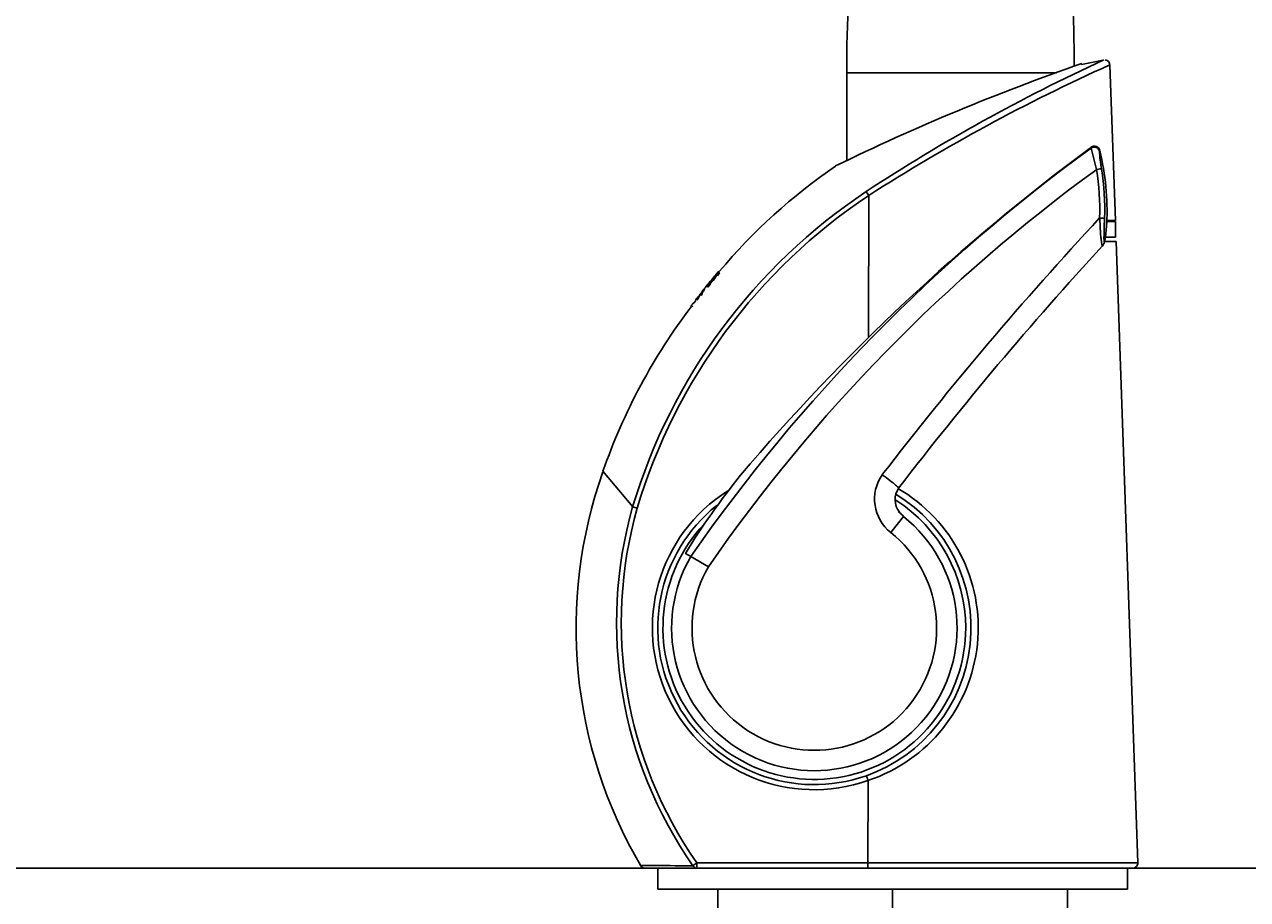
# Model space of a CAD drawing. Units: millimetres. Extents: x 6 to 291, y 5 to 413.
# Drawn here: x 211 to 241, y 259 to 280 of the extents above; entities that cross this region are included whole.
import ezdxf
from ezdxf.enums import TextEntityAlignment as Align

# ---------------------------------------------------------------- set-up
doc = ezdxf.new("R2010")
doc.units = ezdxf.units.MM
doc.layers.add('Default', color=7, linetype='Continuous')
doc.layers.add('DV2_Default', color=7, linetype='Continuous')
doc.styles.add('SEACAD_Arial', font='arial.ttf')
doc.dimstyles.get("Standard").update_dxf_attribs({"dimtxt": 0.18, "dimasz": 0.18, "dimexe": 0.18, "dimexo": 0.0625, "dimgap": 0.09, "dimtad": 0, "dimtih": 1, "dimtoh": 1, "dimdec": 4, "dimzin": 0, "dimdsep": 46, "dimtxsty": 'Standard', "dimcen": 0.09, "dimadec": 0, "dimazin": 0, "dimtfac": 1, "dimtdec": 4, "dimtofl": 0, "dimtmove": 0, "dimatfit": 3, "dimfxl": 0, "dimtolj": 1, "dimtzin": 0, "dimarcsym": 0})

# ---------------------------------------------------------------- blocks, each defined once
blk = doc.blocks.new('SE14')
at = {"layer": 'DV2_Default', "color": 7, "linetype": 'Continuous'}
for p, q in [((237.204, 279.408), (236.682, 279.309)), ((237.494, 275.571), (237.364, 279.291)), ((231.06, 279.108), (236.08, 279.108)), ((231.06, 279.108), (231.06, 277.009)), ((236.912, 277.32), (236.912, 277.323)), ((236.915, 277.305), (236.912, 277.32)), ((237.11, 277.244), (237.111, 277.234)), ((231.587, 276.17), (231.582, 272.781)), ((237.285, 275.476), (237.288, 275.504)), ((237.29, 275.546), (237.494, 275.546)), ((237.291, 275.571), (237.494, 275.571)), ((237.494, 275.171), (237.494, 275.546)), ((237.245, 275.071), (237.511, 275.071)), ((237.254, 275.171), (237.494, 275.171)), ((238.031, 260.2), (237.511, 275.071)), ((227.88, 274.211), (227.709, 274.006)), ((227.711, 274.004), (227.829, 274.148)), ((227.719, 273.996), (228, 274.333)), ((227.723, 273.992), (228.004, 274.329)), ((227.829, 274.148), (227.834, 274.144)), ((227.908, 274.191), (227.856, 274.129)), ((227.887, 274.218), (227.992, 274.341)), ((227.892, 274.213), (227.887, 274.218)), ((227.997, 274.337), (227.892, 274.213)), ((227.954, 274.261), (227.901, 274.198)), ((227.901, 274.198), (227.908, 274.191)), ((227.99, 274.343), (227.911, 274.248)), ((227.963, 274.252), (227.954, 274.261)), ((228.001, 274.361), (227.956, 274.307)), ((228.017, 274.316), (227.963, 274.252)), ((227.992, 274.341), (227.99, 274.343)), ((228, 274.333), (227.997, 274.337)), ((228.004, 274.329), (228.017, 274.316)), ((227.588, 273.856), (227.575, 273.841)), ((227.601, 273.87), (227.588, 273.856)), ((227.598, 273.845), (227.608, 273.862)), ((227.607, 273.878), (227.601, 273.87)), ((227.613, 273.884), (227.607, 273.878)), ((227.608, 273.862), (227.614, 273.871)), ((227.618, 273.865), (227.608, 273.848)), ((227.608, 273.862), (227.613, 273.857)), ((227.618, 273.889), (227.613, 273.884)), ((227.614, 273.871), (227.618, 273.879)), ((227.614, 273.871), (227.619, 273.866)), ((227.618, 273.894), (227.631, 273.908)), ((227.618, 273.894), (227.621, 273.891)), ((227.622, 273.891), (227.618, 273.889)), ((227.618, 273.879), (227.622, 273.885)), ((227.629, 273.883), (227.618, 273.865)), ((227.618, 273.879), (227.623, 273.874)), ((227.624, 273.892), (227.622, 273.891)), ((227.622, 273.885), (227.623, 273.89)), ((227.622, 273.885), (227.627, 273.88)), ((227.623, 273.89), (227.624, 273.892)), ((227.623, 273.89), (227.629, 273.884)), ((227.624, 273.892), (227.63, 273.885)), ((227.639, 273.9), (227.629, 273.883)), ((227.631, 273.908), (227.638, 273.916)), ((227.631, 273.908), (227.639, 273.9)), ((227.638, 273.916), (227.644, 273.922)), ((227.638, 273.916), (227.644, 273.909)), ((227.644, 273.91), (227.639, 273.9)), ((227.644, 273.922), (227.649, 273.927)), ((227.644, 273.922), (227.649, 273.917)), ((227.649, 273.917), (227.644, 273.91)), ((227.649, 273.927), (227.652, 273.93)), ((227.649, 273.927), (227.652, 273.924)), ((227.652, 273.924), (227.649, 273.917)), ((227.652, 273.93), (227.654, 273.93)), ((227.652, 273.93), (227.654, 273.928)), ((227.654, 273.928), (227.652, 273.924)), ((227.654, 273.93), (227.654, 273.928)), ((227.738, 274.046), (227.694, 273.993)), ((227.709, 274.006), (227.711, 274.004)), ((227.834, 274.144), (227.715, 273.999)), ((227.715, 273.999), (227.719, 273.996)), ((227.737, 273.977), (227.723, 273.992)), ((227.79, 274.042), (227.737, 273.977)), ((227.849, 274.136), (227.78, 274.052)), ((227.78, 274.052), (227.79, 274.042)), ((227.856, 274.129), (227.849, 274.136)), ((227.352, 273.551), (227.364, 273.566)), ((227.362, 273.564), (227.352, 273.551)), ((227.361, 273.565), (227.362, 273.564)), ((227.364, 273.566), (227.377, 273.582)), ((227.377, 273.582), (227.389, 273.597)), ((227.389, 273.597), (227.396, 273.604)), ((227.395, 273.586), (227.416, 273.608)), ((227.395, 273.603), (227.404, 273.595)), ((227.4, 273.594), (227.395, 273.586)), ((227.396, 273.604), (227.402, 273.611)), ((227.41, 273.61), (227.396, 273.591)), ((227.405, 273.602), (227.4, 273.594)), ((227.4, 273.594), (227.402, 273.593)), ((227.402, 273.611), (227.407, 273.616)), ((227.407, 273.606), (227.405, 273.602)), ((227.405, 273.602), (227.408, 273.599)), ((227.407, 273.616), (227.41, 273.618)), ((227.409, 273.61), (227.407, 273.606)), ((227.407, 273.606), (227.411, 273.603)), ((227.411, 273.614), (227.409, 273.61)), ((227.409, 273.61), (227.414, 273.606)), ((227.41, 273.618), (227.412, 273.619)), ((227.412, 273.616), (227.411, 273.614)), ((227.411, 273.614), (227.416, 273.608)), ((227.412, 273.619), (227.412, 273.618)), ((227.412, 273.619), (227.418, 273.613)), ((227.412, 273.618), (227.412, 273.616)), ((227.412, 273.618), (227.418, 273.612)), ((227.412, 273.616), (227.417, 273.611)), ((227.416, 273.608), (227.423, 273.62)), ((227.423, 273.62), (227.429, 273.632)), ((227.429, 273.632), (227.433, 273.639)), ((227.433, 273.639), (227.436, 273.645)), ((227.437, 273.665), (227.436, 273.664)), ((227.436, 273.664), (227.437, 273.665)), ((227.436, 273.645), (227.439, 273.65)), ((227.44, 273.669), (227.437, 273.665)), ((227.437, 273.665), (227.44, 273.669)), ((227.439, 273.65), (227.441, 273.654)), ((227.444, 273.674), (227.44, 273.669)), ((227.44, 273.669), (227.444, 273.674)), ((227.441, 273.654), (227.442, 273.657)), ((227.442, 273.657), (227.442, 273.658)), ((227.45, 273.681), (227.444, 273.674)), ((227.444, 273.674), (227.45, 273.681)), ((227.456, 273.689), (227.45, 273.681)), ((227.45, 273.681), (227.456, 273.689)), ((227.456, 273.689), (227.469, 273.704)), ((227.467, 273.702), (227.456, 273.689)), ((227.465, 273.703), (227.467, 273.702)), ((227.502, 273.727), (227.468, 273.665)), ((227.468, 273.665), (227.476, 273.674)), ((227.469, 273.704), (227.482, 273.72)), ((227.476, 273.674), (227.485, 273.683)), ((227.482, 273.72), (227.494, 273.734)), ((227.485, 273.683), (227.489, 273.688)), ((227.489, 273.688), (227.493, 273.693)), ((227.493, 273.693), (227.533, 273.766)), ((227.494, 273.734), (227.501, 273.742)), ((227.513, 273.751), (227.498, 273.73)), ((227.501, 273.742), (227.507, 273.748)), ((227.507, 273.734), (227.502, 273.727)), ((227.502, 273.727), (227.508, 273.721)), ((227.507, 273.748), (227.512, 273.753)), ((227.511, 273.741), (227.507, 273.734)), ((227.507, 273.734), (227.513, 273.729)), ((227.513, 273.745), (227.511, 273.741)), ((227.511, 273.741), (227.516, 273.735)), ((227.512, 273.753), (227.515, 273.756)), ((227.515, 273.749), (227.513, 273.745)), ((227.513, 273.745), (227.518, 273.739)), ((227.515, 273.756), (227.517, 273.756)), ((227.516, 273.751), (227.515, 273.749)), ((227.515, 273.749), (227.52, 273.743)), ((227.517, 273.754), (227.516, 273.751)), ((227.516, 273.751), (227.522, 273.746)), ((227.517, 273.756), (227.517, 273.755)), ((227.517, 273.756), (227.524, 273.749)), ((227.517, 273.755), (227.517, 273.754)), ((227.517, 273.755), (227.524, 273.749)), ((227.517, 273.754), (227.523, 273.748)), ((227.531, 273.78), (227.524, 273.773)), ((227.524, 273.773), (227.532, 273.765)), ((227.546, 273.796), (227.527, 273.77)), ((227.537, 273.787), (227.531, 273.78)), ((227.531, 273.78), (227.537, 273.774)), ((227.533, 273.766), (227.537, 273.774)), ((227.542, 273.791), (227.537, 273.787)), ((227.537, 273.787), (227.542, 273.782)), ((227.537, 273.774), (227.541, 273.78)), ((227.541, 273.801), (227.542, 273.802)), ((227.542, 273.802), (227.541, 273.801)), ((227.541, 273.78), (227.543, 273.784)), ((227.542, 273.802), (227.545, 273.806)), ((227.545, 273.806), (227.542, 273.802)), ((227.545, 273.794), (227.542, 273.791)), ((227.542, 273.791), (227.545, 273.788)), ((227.543, 273.784), (227.545, 273.787)), ((227.545, 273.806), (227.55, 273.811)), ((227.55, 273.811), (227.545, 273.806)), ((227.547, 273.795), (227.545, 273.794)), ((227.545, 273.794), (227.547, 273.793)), ((227.545, 273.787), (227.546, 273.79)), ((227.546, 273.79), (227.547, 273.792)), ((227.547, 273.794), (227.547, 273.795)), ((227.547, 273.792), (227.547, 273.794)), ((227.55, 273.811), (227.555, 273.818)), ((227.555, 273.818), (227.55, 273.811)), ((227.555, 273.818), (227.562, 273.826)), ((227.562, 273.826), (227.555, 273.818)), ((227.575, 273.841), (227.562, 273.826)), ((227.562, 273.826), (227.572, 273.838)), ((227.564, 273.78), (227.566, 273.785)), ((227.565, 273.777), (227.564, 273.78)), ((227.564, 273.78), (227.568, 273.776)), ((227.566, 273.776), (227.565, 273.777)), ((227.566, 273.785), (227.568, 273.792)), ((227.566, 273.785), (227.571, 273.779)), ((227.567, 273.776), (227.566, 273.776)), ((227.569, 273.777), (227.567, 273.776)), ((227.568, 273.792), (227.572, 273.8)), ((227.568, 273.792), (227.576, 273.785)), ((227.574, 273.783), (227.569, 273.777)), ((227.571, 273.839), (227.572, 273.838)), ((227.572, 273.8), (227.578, 273.809)), ((227.572, 273.8), (227.581, 273.791)), ((227.58, 273.789), (227.574, 273.783)), ((227.578, 273.809), (227.587, 273.827)), ((227.578, 273.809), (227.588, 273.799)), ((227.588, 273.798), (227.58, 273.789)), ((227.587, 273.827), (227.598, 273.845)), ((227.587, 273.827), (227.595, 273.819)), ((227.595, 273.808), (227.588, 273.798)), ((227.596, 273.823), (227.595, 273.818)), ((227.595, 273.818), (227.595, 273.815)), ((227.604, 273.817), (227.595, 273.808)), ((227.595, 273.815), (227.596, 273.815)), ((227.599, 273.83), (227.596, 273.823)), ((227.596, 273.815), (227.598, 273.815)), ((227.598, 273.845), (227.604, 273.84)), ((227.598, 273.815), (227.6, 273.815)), ((227.603, 273.838), (227.599, 273.83)), ((227.6, 273.815), (227.602, 273.816)), ((227.602, 273.816), (227.604, 273.817)), ((227.608, 273.848), (227.603, 273.838)), ((227.333, 273.527), (227.332, 273.526)), ((227.332, 273.526), (227.333, 273.527)), ((227.336, 273.531), (227.333, 273.527)), ((227.333, 273.527), (227.336, 273.531)), ((227.34, 273.536), (227.336, 273.531)), ((227.336, 273.531), (227.34, 273.536)), ((227.345, 273.543), (227.34, 273.536)), ((227.34, 273.536), (227.345, 273.543)), ((227.352, 273.551), (227.345, 273.543)), ((227.345, 273.543), (227.352, 273.551)), ((227.36, 273.529), (227.374, 273.514)), ((225.223, 269.571), (225.935, 268.716)), ((225.935, 268.716), (225.935, 268.716)), ((225.935, 268.716), (225.935, 268.716)), ((232.117, 268.107), (232.422, 268.487)), ((227.2, 267.602), (227.195, 267.605)), ((227.268, 267.563), (227.2, 267.602)), ((227.326, 267.529), (227.268, 267.563)), ((227.748, 267.285), (227.326, 267.529)), ((231.57, 262.171), (231.567, 260.2)), ((227.472, 260.2), (231.567, 260.2)), ((231.567, 260.2), (238.031, 260.2)), ((227.477, 260.071), (226.231, 260.071)), ((226.535, 260.071), (226.535, 259.571)), ((231.571, 260.071), (227.477, 260.071)), ((231.571, 260.071), (237.906, 260.071)), ((237.785, 259.571), (237.785, 260.071)), ((226.535, 259.571), (237.785, 259.571)), ((227.973, 259.571), (227.973, 259.071)), ((236.348, 259.071), (236.348, 259.571))]:
    blk.add_line(p, q, dxfattribs=at)
for centre, radius, start, end in [((268.56, 279.108), 37.5, 169.0747, 180), ((199.01, 279.108), 37.5, 0.2332, 10.9253), ((255.385, 239.874), 43.515, 114.6716, 123.2512), ((237.239, 279.293), 0.124, 356.9614, 86.7927), ((254.44, 228.319), 54.012, 109.1881, 115.9693), ((255.633, 238.645), 44.569, 114.1987, 122.6513), ((261.015, 244.075), 41.05, 125.9525, 145.1548), ((266.298, 237.488), 49.501, 126.484, 139.7458), ((266.298, 237.488), 49.501, 126.4167, 126.484), ((242.786, 278.545), 6.001, 191.9244, 196.9414), ((236.994, 277.224), 0.128, 13.9218, 127.8606), ((236.962, 277.29), 0.0533, 120.8257, 121.525), ((239.674, 277.318), 2.563, 181.8747, 191.5141), ((231.044, 275.783), 6.25, 357.4637, 13.5472), ((260.485, 244.584), 39.837, 126.0417, 145.2605), ((238.372, 265.696), 13.501, 124.1506, 140.131), ((231.09, 275.853), 6.029, 357.8969, 8.9974), ((231.085, 275.845), 6.153, 357.9023, 8.992), ((239.198, 264.737), 13.848, 123.6502, 163.3003), ((239.196, 264.74), 13.732, 123.6515, 163.2968), ((301.217, 216.07), 87.503, 137.10229, 142.37519), ((232.918, 275.72), 4.371, 352.4652, 357.1871), ((236.816, 275.194), 0.436, 327.6312, 349.1826), ((300.117, 216.984), 85.568, 137.34424, 142.41778), ((97.318, 383.071), 169.988, 320.10608, 320.22124), ((239.382, 264.554), 15.023, 139.5697, 140.7569), ((47.56, 424.579), 234.786, 320.20146, 320.20527), ((228.57, 273.186), 1.189, 137.3281, 145.4508), ((47.56, 424.579), 234.786, 320.12215, 320.12608), ((238.759, 264.845), 14.337, 142.777, 160.7536), ((235.797, 265.817), 11.217, 160.512, 210.4646), ((241.637, 258.779), 16.924, 140.8072, 148.5705), ((232.738, 268.904), 1.011, 144.6854, 232.0661), ((232.704, 268.894), 0.485, 144.984, 218.2225), ((230.281, 265.825), 3.875, 122.1975, 289.4262), ((230.285, 265.821), 3.75, 289.4262, 58.624), ((230.359, 265.825), 3.85, 288.3321, 60.0617), ((230.285, 265.821), 3.625, 0, 57.4859), ((235.696, 265.944), 10.148, 164.1455, 214.9546), ((235.693, 265.948), 10.031, 164.1542, 214.9588), ((225.375, 266.451), 2.334, 73.3576, 76.1303), ((230.285, 265.821), 3.75, 128.5445, 289.4262), ((230.239, 266.341), 3.061, 44.5099, 47.6213), ((230.285, 265.821), 3.625, 136.6702, 0), ((230.285, 265.821), 3.417, 150, 51.2956), ((230.285, 265.821), 2.929, 150, 51.2959), ((226.231, 260.196), 0.125, 213.0376, 269.9979), ((237.906, 260.196), 0.125, 270, 2)]:
    blk.add_arc(centre, radius, start, end, dxfattribs=at)
for centre, major_axis, ratio, start_param, end_param in [((236.987, 277.223), (0.0758, -0.0994), 0.997955, 2.923237, 3.136041), ((236.99, 277.205), (0.112, -0.055), 0.995405, 0.696632, 2.678007), ((237.039, 276.786), (0.123, 0.02), 0.07167, 0.124022, 1.5094), ((231.591, 276.166), (-0.069, 0.104), 0.009706, 0.325503, 1.522399), ((237.109, 275.623), (0.125, -0.005), 0.073593, 0.138117, 1.523496), ((237.066, 275.166), (-0.185, 0.031), 0.733151, 2.971888, 3.225496), ((231.574, 262.166), (0.042, -0.118), 0.021306, 3.141593, 4.667861), ((227.477, 260.196), (-0.102, -0.072), 0.04859, 4.720973, 5.935916), ((227.477, 260.196), (0, -0.125), 0.91674, 5.265445, 6.283185), ((227.477, 260.196), (0, -0.125), 0.034899, 4.677482, 6.283185), ((231.571, 260.196), (0, -0.125), 0.034899, 4.677482, 6.283185)]:
    blk.add_ellipse(centre, major_axis=major_axis, ratio=ratio, start_param=start_param, end_param=end_param, dxfattribs=at)
for points, knots in [([(237.184, 274.961), (237.183, 274.96), (237.181, 274.961), (237.174, 274.981), (237.164, 275.033), (237.154, 275.099), (237.147, 275.168), (237.141, 275.23), (237.137, 275.296), (237.133, 275.359), (237.13, 275.427), (237.126, 275.498), (237.122, 275.569), (237.117, 275.613), (237.116, 275.632)], [0, 0, 0, 0, 0.058717, 0.169604, 0.282513, 0.401064, 0.476947, 0.5576, 0.628463, 0.70744, 0.769492, 0.854431, 0.939674, 1, 1, 1, 1]), ([(237.233, 275.62), (237.233, 275.608), (237.232, 275.583), (237.231, 275.546), (237.229, 275.507), (237.228, 275.466), (237.227, 275.425), (237.225, 275.356), (237.223, 275.269), (237.221, 275.185), (237.221, 275.131), (237.222, 275.097), (237.225, 275.074), (237.229, 275.06), (237.239, 275.077), (237.247, 275.122), (237.252, 275.147)], [0, 0, 0, 0, 0.039892, 0.081297, 0.124311, 0.169026, 0.215534, 0.263922, 0.404935, 0.52055, 0.584962, 0.642438, 0.702185, 0.759771, 0.87013, 1, 1, 1, 1]), ([(231.913, 269.489), (231.975, 269.442), (232.037, 269.394), (232.147, 269.308), (232.195, 269.269), (232.268, 269.21), (232.291, 269.189), (232.304, 269.176), (232.306, 269.174), (232.305, 269.173)], [0, 0, 0, 0, 0.29722, 0.29722, 0.594441, 0.594441, 0.891661, 0.891661, 1, 1, 1, 1]), ([(226.124, 260.133), (226.124, 260.133), (226.124, 260.133), (226.124, 260.133), (226.229, 260.132), (226.648, 260.132), (226.964, 260.131), (227.379, 260.13)], [0, 0, 0, 0, 0.001452, 0.001452, 0.500726, 0.500726, 1, 1, 1, 1])]:
    blk.add_open_spline(points, degree=3, knots=knots, dxfattribs=at)
for points in [[(232.306, 268.618), (232.311, 268.61), (232.317, 268.601), (232.323, 268.593)], [(232.323, 268.593), (232.351, 268.554), (232.385, 268.518), (232.422, 268.487)]]:
    blk.add_open_spline(points, degree=3, dxfattribs=at)
blk = doc.blocks.new('DMBLK23')
at = {"layer": 'Default', "linetype": 'Continuous'}
for points in [[(170.509, 254.071), (172.509, 254.071), (171.509, 260.071)], [(170.509, 184.696), (171.509, 178.696), (172.509, 184.696)]]:
    blk.add_hatch(color=7, dxfattribs=at).paths.add_polyline_path(points)
at = {"layer": 'Default', "color": 7, "linetype": 'Continuous'}
for p, q in [((226.231, 260.071), (168.509, 260.071)), ((171.509, 260.071), (171.509, 224.483)), ((171.509, 214.283), (171.509, 178.696)), ((227.955, 178.696), (168.509, 178.696))]:
    blk.add_line(p, q, dxfattribs=at)
at = {"layer": 'Default', "color": 7, "linetype": 'Continuous', "style": 'SEACAD_Arial'}
blk.add_text('326', height=6, dxfattribs=at).set_placement((164.466, 222.383), align=Align.TOP_LEFT)
blk = doc.blocks.new('DMBLK24')
at = {"layer": 'Default', "linetype": 'Continuous'}
for points in [[(278.333, 254.071), (277.333, 260.071), (276.333, 254.071)], [(278.333, 210.696), (276.333, 210.696), (277.333, 204.696)]]:
    blk.add_hatch(color=7, dxfattribs=at).paths.add_polyline_path(points)
at = {"layer": 'Default', "color": 7, "linetype": 'Continuous'}
for p, q in [((237.906, 260.071), (280.333, 260.071)), ((277.333, 260.071), (277.333, 237.483)), ((277.333, 227.283), (277.333, 204.696)), ((232.348, 204.696), (280.333, 204.696))]:
    blk.add_line(p, q, dxfattribs=at)
at = {"layer": 'Default', "color": 7, "linetype": 'Continuous', "style": 'SEACAD_Arial'}
blk.add_text('222', height=6, dxfattribs=at).set_placement((270.29, 235.383), align=Align.TOP_LEFT)
blk = doc.blocks.new('DMBLK25')
at = {"layer": 'Default', "linetype": 'Continuous'}
for points in [[(259.531, 254.071), (258.531, 260.071), (257.531, 254.071)], [(259.531, 226.946), (257.531, 226.946), (258.531, 220.946)]]:
    blk.add_hatch(color=7, dxfattribs=at).paths.add_polyline_path(points)
at = {"layer": 'Default', "color": 7, "linetype": 'Continuous'}
for p, q in [((237.906, 260.071), (261.531, 260.071)), ((258.531, 260.071), (258.531, 245.608)), ((258.531, 235.408), (258.531, 220.946)), ((236.098, 220.946), (261.531, 220.946))]:
    blk.add_line(p, q, dxfattribs=at)
at = {"layer": 'Default', "color": 7, "linetype": 'Continuous', "style": 'SEACAD_Arial'}
blk.add_text('156', height=6, dxfattribs=at).set_placement((251.487, 243.508), align=Align.TOP_LEFT)
blk = doc.blocks.new('DMBLK26')
at = {"layer": 'Default', "linetype": 'Continuous'}
for points in [[(201.666, 266.071), (202.666, 260.071), (203.666, 266.071)], [(201.666, 242.821), (203.666, 242.821), (202.666, 248.821)]]:
    blk.add_hatch(color=7, dxfattribs=at).paths.add_polyline_path(points)
at = {"layer": 'Default', "color": 7, "linetype": 'Continuous'}
for p, q in [((202.666, 272.071), (202.666, 260.071)), ((226.231, 260.071), (199.666, 260.071)), ((223.951, 248.821), (199.666, 248.821)), ((202.666, 248.821), (202.666, 236.821))]:
    blk.add_line(p, q, dxfattribs=at)
at = {"layer": 'Default', "color": 7, "linetype": 'Continuous', "style": 'SEACAD_Arial'}
for s, p in [('45', (207.701, 257.446)), ('max.', (188.24, 257.446))]:
    blk.add_text(s, height=6, dxfattribs=at).set_placement(p, align=Align.TOP_LEFT)
blk = doc.blocks.new('DMBLK32')
at = {"layer": 'Default', "linetype": 'Continuous'}
for points in [[(170.509, 301.925), (172.509, 301.925), (171.509, 307.925)], [(170.509, 266.071), (171.509, 260.071), (172.509, 266.071)]]:
    blk.add_hatch(color=7, dxfattribs=at).paths.add_polyline_path(points)
at = {"layer": 'Default', "color": 7, "linetype": 'Continuous'}
for p, q in [((189.338, 307.925), (168.509, 307.925)), ((171.509, 289.098), (171.509, 307.925)), ((171.509, 260.071), (171.509, 278.898)), ((226.231, 260.071), (168.509, 260.071))]:
    blk.add_line(p, q, dxfattribs=at)
at = {"layer": 'Default', "color": 7, "linetype": 'Continuous', "style": 'SEACAD_Arial'}
blk.add_text('191', height=6, dxfattribs=at).set_placement((164.466, 286.998), align=Align.TOP_LEFT)
blk = doc.blocks.new('DMBLK33')
at = {"layer": 'Default', "linetype": 'Continuous'}
for points in [[(195.338, 237.14), (195.338, 239.14), (189.338, 238.14)], [(226.16, 237.14), (232.16, 238.14), (226.16, 239.14)]]:
    blk.add_hatch(color=7, dxfattribs=at).paths.add_polyline_path(points)
at = {"layer": 'Default', "color": 7, "linetype": 'Continuous'}
for p, q in [((189.338, 307.925), (189.338, 235.14)), ((232.16, 259.571), (232.16, 235.14)), ((201.605, 238.14), (189.338, 238.14)), ((232.16, 238.14), (219.892, 238.14))]:
    blk.add_line(p, q, dxfattribs=at)
at = {"layer": 'Default', "color": 7, "linetype": 'Continuous', "style": 'SEACAD_Arial'}
blk.add_text('171', height=6, dxfattribs=at).set_placement((203.705, 241.14), align=Align.TOP_LEFT)
blk = doc.blocks.new('DMBLK35')
at = {"layer": 'Default', "linetype": 'Continuous'}
for points in [[(278.333, 322.446), (277.333, 328.446), (276.333, 322.446)], [(278.333, 266.071), (276.333, 266.071), (277.333, 260.071)]]:
    blk.add_hatch(color=7, dxfattribs=at).paths.add_polyline_path(points)
at = {"layer": 'Default', "color": 7, "linetype": 'Continuous'}
for p, q in [((211.91, 328.446), (280.333, 328.446)), ((277.333, 299.358), (277.333, 328.446)), ((277.333, 260.071), (277.333, 289.158)), ((237.906, 260.071), (280.333, 260.071))]:
    blk.add_line(p, q, dxfattribs=at)
at = {"layer": 'Default', "color": 7, "linetype": 'Continuous', "style": 'SEACAD_Arial'}
blk.add_text('274', height=6, dxfattribs=at).set_placement((270.29, 297.258), align=Align.TOP_LEFT)

msp = doc.modelspace()

# ---------------------------------------------------------------- block references
msp.add_blockref('SE14', (0, 0))

# ---------------------------------------------------------------- dimensions: what is measured, and where the dimension line sits
at = {"layer": 'Default', "color": 7, "linetype": 'Continuous'}
for base, p1, p2, text, picture, middle in [((277.33328, 328.44573), (237.90563, 260.07073), (211.91007, 328.44573), '\\A1;<>', 'DMBLK35', (277.33328, 294.25823)), ((171.50914, 307.92451), (226.23144, 260.07073), (189.33757, 307.92451), '\\A1;<>', 'DMBLK32', (171.50914, 283.99762)), ((202.66618, 248.82073), (226.23144, 260.07073), (223.95062, 248.82073), '\\A1;max. <>', 'DMBLK26', (202.66618, 254.44573)), ((171.50914, 178.69573), (226.23144, 260.07073), (227.95507, 178.69573), '\\A1;<>', 'DMBLK23', (171.50914, 219.38323)), ((277.33328, 204.69573), (237.90563, 260.07073), (232.34757, 204.69573), '\\A1;<>', 'DMBLK24', (277.33328, 232.38323)), ((258.53078, 220.94573), (237.90563, 260.07073), (236.09757, 220.94573), '\\A1;<>', 'DMBLK25', (258.53078, 240.50823))]:
    dim = msp.add_linear_dim(base=base, p1=p1, p2=p2, angle=90, text=text, dimstyle='Standard', dxfattribs=at)
    dim.commit()
    dim.dimension.update_dxf_attribs({"geometry": picture, "text_midpoint": middle, "dimtype": 160})
dim = msp.add_linear_dim(base=(189.33757, 238.13952), p1=(232.16007, 259.57073), p2=(189.33757, 307.92451), text='\\A1;<>', dimstyle='Standard', dxfattribs=at)
dim.commit()
dim.dimension.update_dxf_attribs({"geometry": 'DMBLK33', "text_midpoint": (210.74882, 238.13952), "dimtype": 160})

doc.saveas('drawing.dxf')
